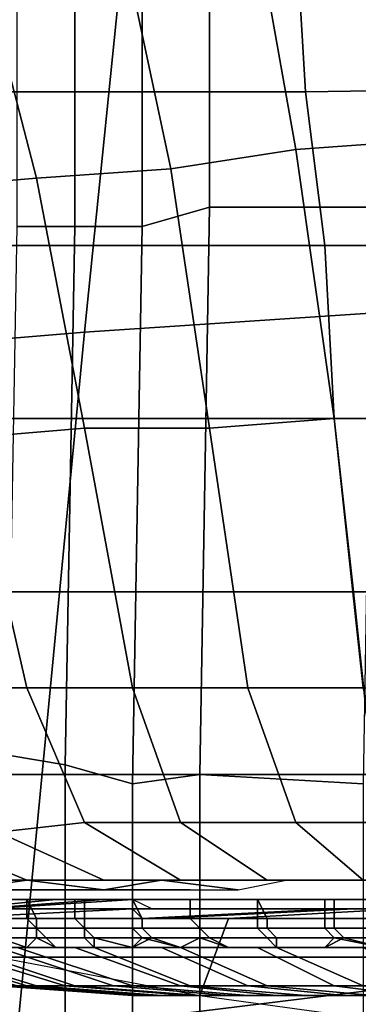
# Model space of a CAD drawing. Extents: x -0.003 to 0.532, y -0.184 to 0.182.
# Drawn here: x 0.032 to 0.035, y 0.143 to 0.153 of the extents above; entities that cross this region are included whole.
import ezdxf

# ---------------------------------------------------------------- set-up
doc = ezdxf.new("R2010")
doc.units = 0
for name, color, linetype in [('CHROME_1', 7, 'CONTINUOUS'), ('COVER_1', 7, 'CONTINUOUS'), ('PORCELAIN_1', 7, 'CONTINUOUS')]:
    doc.layers.add(name, color=color, linetype=linetype)

msp = doc.modelspace()

# ---------------------------------------------------------------- linework, layer by layer
at = {"layer": 'CHROME_1'}
for points in [[(0.0312, 0.1434, 0.3208), (0.0317, 0.1434, 0.3201), (0.0317, 0.1436, 0.3201), (0.0312, 0.1436, 0.3208)], [(0.0318, 0.1434, 0.3325), (0.0313, 0.1434, 0.3317), (0.0313, 0.1436, 0.3317), (0.0317, 0.1436, 0.3325)], [(0.0317, 0.1434, 0.3201), (0.0322, 0.1434, 0.3194), (0.0322, 0.1436, 0.3194), (0.0317, 0.1436, 0.3201)], [(0.0323, 0.1434, 0.3332), (0.0318, 0.1434, 0.3325), (0.0317, 0.1436, 0.3325), (0.0323, 0.1436, 0.3332)], [(0.0322, 0.1434, 0.3194), (0.0328, 0.1434, 0.3187), (0.0328, 0.1436, 0.3187), (0.0322, 0.1436, 0.3194)], [(0.0329, 0.1434, 0.3338), (0.0323, 0.1434, 0.3332), (0.0323, 0.1436, 0.3332), (0.0328, 0.1436, 0.3338)], [(0.0328, 0.1434, 0.3187), (0.0334, 0.1434, 0.3181), (0.0334, 0.1436, 0.3181), (0.0328, 0.1436, 0.3187)], [(0.0335, 0.1434, 0.3344), (0.0329, 0.1434, 0.3338), (0.0328, 0.1436, 0.3338), (0.0335, 0.1436, 0.3344)], [(0.0334, 0.1434, 0.3181), (0.0341, 0.1434, 0.3176), (0.0341, 0.1436, 0.3176), (0.0334, 0.1436, 0.3181)], [(0.0342, 0.1434, 0.3349), (0.0335, 0.1434, 0.3344), (0.0335, 0.1436, 0.3344), (0.0341, 0.1436, 0.335)], [(0.0341, 0.1434, 0.3176), (0.0348, 0.1434, 0.3171), (0.0348, 0.1436, 0.317), (0.0341, 0.1436, 0.3176)], [(0.0349, 0.1434, 0.3354), (0.0342, 0.1434, 0.3349), (0.0341, 0.1436, 0.335), (0.0349, 0.1436, 0.3355)], [(0.0348, 0.1434, 0.3171), (0.0356, 0.1434, 0.3166), (0.0356, 0.1436, 0.3166), (0.0348, 0.1436, 0.317)], [(0.0356, 0.1434, 0.3359), (0.0349, 0.1434, 0.3354), (0.0349, 0.1436, 0.3355), (0.0356, 0.1436, 0.3359)], [(0.0313, 0.1433, 0.3208), (0.0318, 0.1433, 0.3201), (0.0317, 0.1434, 0.3201), (0.0312, 0.1434, 0.3208)], [(0.0318, 0.1433, 0.3324), (0.0313, 0.1433, 0.3317), (0.0313, 0.1434, 0.3317), (0.0318, 0.1434, 0.3325)], [(0.0318, 0.1433, 0.3201), (0.0323, 0.1433, 0.3194), (0.0322, 0.1434, 0.3194), (0.0317, 0.1434, 0.3201)], [(0.0323, 0.1433, 0.3331), (0.0318, 0.1433, 0.3324), (0.0318, 0.1434, 0.3325), (0.0323, 0.1434, 0.3332)], [(0.0323, 0.1433, 0.3194), (0.0328, 0.1433, 0.3188), (0.0328, 0.1434, 0.3187), (0.0322, 0.1434, 0.3194)], [(0.0329, 0.1433, 0.3338), (0.0323, 0.1433, 0.3331), (0.0323, 0.1434, 0.3332), (0.0329, 0.1434, 0.3338)], [(0.0328, 0.1433, 0.3188), (0.0335, 0.1433, 0.3182), (0.0334, 0.1434, 0.3181), (0.0328, 0.1434, 0.3187)], [(0.0335, 0.1433, 0.3344), (0.0329, 0.1433, 0.3338), (0.0329, 0.1434, 0.3338), (0.0335, 0.1434, 0.3344)], [(0.0335, 0.1433, 0.3182), (0.0341, 0.1433, 0.3176), (0.0341, 0.1434, 0.3176), (0.0334, 0.1434, 0.3181)], [(0.0342, 0.1433, 0.3349), (0.0335, 0.1433, 0.3344), (0.0335, 0.1434, 0.3344), (0.0342, 0.1434, 0.3349)], [(0.0341, 0.1433, 0.3176), (0.0348, 0.1433, 0.3171), (0.0348, 0.1434, 0.3171), (0.0341, 0.1434, 0.3176)], [(0.0349, 0.1433, 0.3354), (0.0342, 0.1433, 0.3349), (0.0342, 0.1434, 0.3349), (0.0349, 0.1434, 0.3354)], [(0.0348, 0.1433, 0.3171), (0.0356, 0.1433, 0.3167), (0.0356, 0.1434, 0.3166), (0.0348, 0.1434, 0.3171)], [(0.0357, 0.1433, 0.3358), (0.0349, 0.1433, 0.3354), (0.0349, 0.1434, 0.3354), (0.0356, 0.1434, 0.3359)], [(0.0314, 0.1432, 0.3209), (0.0318, 0.1432, 0.3202), (0.0318, 0.1433, 0.3201), (0.0313, 0.1433, 0.3208)], [(0.0319, 0.1432, 0.3324), (0.0314, 0.1432, 0.3316), (0.0313, 0.1433, 0.3317), (0.0318, 0.1433, 0.3324)], [(0.0318, 0.1432, 0.3202), (0.0323, 0.1432, 0.3195), (0.0323, 0.1433, 0.3194), (0.0318, 0.1433, 0.3201)], [(0.0324, 0.1432, 0.3331), (0.0319, 0.1432, 0.3324), (0.0318, 0.1433, 0.3324), (0.0323, 0.1433, 0.3331)], [(0.0323, 0.1432, 0.3195), (0.0329, 0.1432, 0.3188), (0.0328, 0.1433, 0.3188), (0.0323, 0.1433, 0.3194)], [(0.033, 0.1432, 0.3337), (0.0324, 0.1432, 0.3331), (0.0323, 0.1433, 0.3331), (0.0329, 0.1433, 0.3338)], [(0.0329, 0.1432, 0.3188), (0.0335, 0.1432, 0.3182), (0.0335, 0.1433, 0.3182), (0.0328, 0.1433, 0.3188)], [(0.0336, 0.1432, 0.3343), (0.033, 0.1432, 0.3337), (0.0329, 0.1433, 0.3338), (0.0335, 0.1433, 0.3344)], [(0.0335, 0.1432, 0.3182), (0.0342, 0.1432, 0.3177), (0.0341, 0.1433, 0.3176), (0.0335, 0.1433, 0.3182)], [(0.0343, 0.1432, 0.3348), (0.0336, 0.1432, 0.3343), (0.0335, 0.1433, 0.3344), (0.0342, 0.1433, 0.3349)], [(0.0342, 0.1432, 0.3177), (0.0349, 0.1432, 0.3172), (0.0348, 0.1433, 0.3171), (0.0341, 0.1433, 0.3176)], [(0.035, 0.1432, 0.3353), (0.0343, 0.1432, 0.3348), (0.0342, 0.1433, 0.3349), (0.0349, 0.1433, 0.3354)], [(0.0349, 0.1432, 0.3172), (0.0356, 0.1432, 0.3168), (0.0356, 0.1433, 0.3167), (0.0348, 0.1433, 0.3171)], [(0.0357, 0.1432, 0.3357), (0.035, 0.1432, 0.3353), (0.0349, 0.1433, 0.3354), (0.0357, 0.1433, 0.3358)], [(0.0313, 0.1431, 0.3212), (0.0317, 0.1431, 0.3206), (0.0314, 0.1432, 0.3209)], [(0.0317, 0.1431, 0.3318), (0.0313, 0.1431, 0.3312), (0.0314, 0.1432, 0.3316)], [(0.0314, 0.1432, 0.3316), (0.0319, 0.1432, 0.3324), (0.032, 0.1431, 0.3323), (0.0317, 0.1431, 0.3318)], [(0.0314, 0.1432, 0.3209), (0.0317, 0.1431, 0.3206), (0.0318, 0.1432, 0.3202)], [(0.0317, 0.1431, 0.3206), (0.032, 0.1431, 0.3201), (0.0318, 0.1432, 0.3202)], [(0.0323, 0.1432, 0.3195), (0.0318, 0.1432, 0.3202), (0.032, 0.1431, 0.3201), (0.0324, 0.1431, 0.3196)], [(0.0319, 0.1432, 0.3324), (0.0324, 0.1432, 0.3331), (0.0324, 0.1431, 0.3329), (0.032, 0.1431, 0.3323)], [(0.0329, 0.1432, 0.3188), (0.0323, 0.1432, 0.3195), (0.0324, 0.1431, 0.3196), (0.0328, 0.1431, 0.3191)], [(0.0328, 0.1431, 0.3334), (0.0324, 0.1431, 0.3329), (0.0324, 0.1432, 0.3331)], [(0.033, 0.1432, 0.3337), (0.0328, 0.1431, 0.3334), (0.0324, 0.1432, 0.3331)], [(0.0328, 0.1431, 0.3191), (0.0333, 0.1431, 0.3186), (0.0329, 0.1432, 0.3188)], [(0.0333, 0.1431, 0.3338), (0.0328, 0.1431, 0.3334), (0.033, 0.1432, 0.3337)], [(0.0329, 0.1432, 0.3188), (0.0333, 0.1431, 0.3186), (0.0335, 0.1432, 0.3182)], [(0.033, 0.1432, 0.3337), (0.0336, 0.1432, 0.3343), (0.0338, 0.1431, 0.3343), (0.0333, 0.1431, 0.3338)], [(0.0333, 0.1431, 0.3186), (0.0338, 0.1431, 0.3182), (0.0335, 0.1432, 0.3182)], [(0.0342, 0.1432, 0.3177), (0.0335, 0.1432, 0.3182), (0.0338, 0.1431, 0.3182), (0.0343, 0.1431, 0.3178)], [(0.0336, 0.1432, 0.3343), (0.0343, 0.1432, 0.3348), (0.0343, 0.1431, 0.3347), (0.0338, 0.1431, 0.3343)], [(0.0349, 0.1432, 0.3172), (0.0342, 0.1432, 0.3177), (0.0343, 0.1431, 0.3178), (0.0348, 0.1431, 0.3174)], [(0.0343, 0.1432, 0.3348), (0.035, 0.1432, 0.3353), (0.0348, 0.1431, 0.3351), (0.0343, 0.1431, 0.3347)], [(0.0348, 0.1431, 0.3174), (0.0354, 0.1431, 0.3171), (0.0349, 0.1432, 0.3172)], [(0.0354, 0.1431, 0.3354), (0.0348, 0.1431, 0.3351), (0.035, 0.1432, 0.3353)], [(0.0349, 0.1432, 0.3172), (0.0354, 0.1431, 0.3171), (0.0356, 0.1432, 0.3168)], [(0.0354, 0.1431, 0.3354), (0.035, 0.1432, 0.3353), (0.0357, 0.1432, 0.3357)], [(0.0304, 0.1431, 0.3236), (0.0301, 0.1431, 0.325), (0.0315, 0.1427, 0.3251), (0.0317, 0.1427, 0.3239)], [(0.0302, 0.1431, 0.3279), (0.0305, 0.1431, 0.3291), (0.0318, 0.1427, 0.3288), (0.0316, 0.1427, 0.3276)], [(0.0308, 0.1431, 0.3223), (0.0304, 0.1431, 0.3236), (0.0317, 0.1427, 0.3239), (0.0321, 0.1427, 0.3228)], [(0.0305, 0.1431, 0.3291), (0.031, 0.1431, 0.3305), (0.0322, 0.1427, 0.3299), (0.0318, 0.1427, 0.3288)], [(0.0314, 0.1431, 0.321), (0.0308, 0.1431, 0.3223), (0.0321, 0.1427, 0.3228), (0.0326, 0.1427, 0.3217)], [(0.031, 0.1431, 0.3305), (0.0316, 0.1431, 0.3317), (0.0328, 0.1427, 0.331), (0.0322, 0.1427, 0.3299)], [(0.0322, 0.1431, 0.3199), (0.0314, 0.1431, 0.321), (0.0326, 0.1427, 0.3217), (0.0333, 0.1427, 0.3207)], [(0.0316, 0.1431, 0.3317), (0.0324, 0.1431, 0.3328), (0.0334, 0.1427, 0.332), (0.0328, 0.1427, 0.331)], [(0.0331, 0.1431, 0.3188), (0.0322, 0.1431, 0.3199), (0.0333, 0.1427, 0.3207), (0.034, 0.1427, 0.3198)], [(0.0324, 0.1431, 0.3328), (0.0333, 0.1431, 0.3338), (0.0342, 0.1427, 0.3328), (0.0334, 0.1427, 0.332)], [(0.0341, 0.1431, 0.3179), (0.0331, 0.1431, 0.3188), (0.034, 0.1427, 0.3198), (0.0349, 0.1427, 0.319)], [(0.0333, 0.1431, 0.3338), (0.0343, 0.1431, 0.3347), (0.0352, 0.1427, 0.3336), (0.0342, 0.1427, 0.3328)], [(0.0352, 0.1431, 0.3171), (0.0341, 0.1431, 0.3179), (0.0349, 0.1427, 0.319), (0.0359, 0.1427, 0.3183)], [(0.0343, 0.1431, 0.3347), (0.0355, 0.1431, 0.3355), (0.0362, 0.1427, 0.3343), (0.0352, 0.1427, 0.3336)], [(0.0329, 0.1426, 0.3274), (0.0328, 0.1426, 0.3264), (0.0314, 0.1427, 0.3264), (0.0316, 0.1427, 0.3276)], [(0.0328, 0.1426, 0.3264), (0.0329, 0.1426, 0.3254), (0.0315, 0.1427, 0.3251), (0.0314, 0.1427, 0.3264)], [(0.0329, 0.1426, 0.3254), (0.033, 0.1426, 0.3244), (0.0317, 0.1427, 0.3239), (0.0315, 0.1427, 0.3251)], [(0.0331, 0.1426, 0.3284), (0.0329, 0.1426, 0.3274), (0.0316, 0.1427, 0.3276), (0.0318, 0.1427, 0.3288)], [(0.033, 0.1426, 0.3244), (0.0334, 0.1426, 0.3234), (0.0321, 0.1427, 0.3228), (0.0317, 0.1427, 0.3239)], [(0.0335, 0.1426, 0.3294), (0.0331, 0.1426, 0.3284), (0.0318, 0.1427, 0.3288), (0.0322, 0.1427, 0.3299)], [(0.0334, 0.1426, 0.3234), (0.0338, 0.1426, 0.3225), (0.0326, 0.1427, 0.3217), (0.0321, 0.1427, 0.3228)], [(0.034, 0.1426, 0.3303), (0.0335, 0.1426, 0.3294), (0.0322, 0.1427, 0.3299), (0.0328, 0.1427, 0.331)], [(0.0338, 0.1426, 0.3225), (0.0343, 0.1426, 0.3216), (0.0333, 0.1427, 0.3207), (0.0326, 0.1427, 0.3217)], [(0.0346, 0.1426, 0.3311), (0.034, 0.1426, 0.3303), (0.0328, 0.1427, 0.331), (0.0334, 0.1427, 0.332)], [(0.0343, 0.1426, 0.3216), (0.035, 0.1426, 0.3208), (0.034, 0.1427, 0.3198), (0.0333, 0.1427, 0.3207)], [(0.0353, 0.1426, 0.3319), (0.0346, 0.1426, 0.3311), (0.0334, 0.1427, 0.332), (0.0342, 0.1427, 0.3328)], [(0.035, 0.1426, 0.3208), (0.0357, 0.1426, 0.3201), (0.0349, 0.1427, 0.319), (0.034, 0.1427, 0.3198)], [(0.036, 0.1426, 0.3326), (0.0353, 0.1426, 0.3319), (0.0342, 0.1427, 0.3328), (0.0352, 0.1427, 0.3336)], [(0.0357, 0.1426, 0.3201), (0.0366, 0.1426, 0.3195), (0.0359, 0.1427, 0.3183), (0.0349, 0.1427, 0.319)], [(0.036, 0.1426, 0.3264), (0.036, 0.1426, 0.3258), (0.0328, 0.1426, 0.3259)], [(0.033, 0.1426, 0.3244), (0.0328, 0.1426, 0.3259), (0.036, 0.1426, 0.3258)], [(0.036, 0.1426, 0.3264), (0.0328, 0.1426, 0.3259), (0.0329, 0.1426, 0.3274)], [(0.0329, 0.1426, 0.3274), (0.0361, 0.1426, 0.3269), (0.036, 0.1426, 0.3264)], [(0.0361, 0.1426, 0.3269), (0.0329, 0.1426, 0.3274), (0.0333, 0.1426, 0.3289)], [(0.036, 0.1426, 0.3251), (0.0362, 0.1426, 0.3243), (0.033, 0.1426, 0.3244)], [(0.033, 0.1426, 0.3244), (0.0362, 0.1426, 0.3243), (0.0336, 0.1426, 0.3229)], [(0.036, 0.1426, 0.3258), (0.036, 0.1426, 0.3251), (0.033, 0.1426, 0.3244)], [(0.034, 0.1426, 0.3303), (0.0364, 0.1426, 0.328), (0.0333, 0.1426, 0.3289)], [(0.0364, 0.1426, 0.328), (0.0361, 0.1426, 0.3269), (0.0333, 0.1426, 0.3289)], [(0.0336, 0.1426, 0.3229), (0.0362, 0.1426, 0.3243), (0.0365, 0.1426, 0.3235)], [(0.0365, 0.1426, 0.3235), (0.0343, 0.1426, 0.3216), (0.0336, 0.1426, 0.3229)], [(0.037, 0.1426, 0.329), (0.0364, 0.1426, 0.328), (0.034, 0.1426, 0.3303)], [(0.037, 0.1426, 0.329), (0.034, 0.1426, 0.3303), (0.0349, 0.1426, 0.3315)], [(0.0365, 0.1426, 0.3235), (0.0371, 0.1426, 0.3227), (0.0343, 0.1426, 0.3216)], [(0.0371, 0.1426, 0.3227), (0.0354, 0.1426, 0.3204), (0.0343, 0.1426, 0.3216)], [(0.0377, 0.1426, 0.3298), (0.0349, 0.1426, 0.3315), (0.036, 0.1426, 0.3326)], [(0.037, 0.1426, 0.329), (0.0349, 0.1426, 0.3315), (0.0377, 0.1426, 0.3298)]]:
    msp.add_3dface(points, dxfattribs=at)
at = {"layer": 'COVER_1'}
for points in [[(0.0353, 0.1508, 0.3451), (0.0336, 0.1508, 0.3452), (0.0336, 0.1563, 0.3452), (0.0354, 0.1565, 0.345)], [(0.0329, 0.1506, 0.3452), (0.0329, 0.1561, 0.3452), (0.0336, 0.1563, 0.3452), (0.0336, 0.1508, 0.3452)], [(0.0329, 0.1506, 0.3452), (0.0322, 0.1506, 0.3451), (0.0322, 0.1559, 0.345), (0.0329, 0.1561, 0.3452)], [(0.0316, 0.1506, 0.3448), (0.0316, 0.1558, 0.3447), (0.0322, 0.1559, 0.345), (0.0322, 0.1506, 0.3451)], [(0.0359, 0.1515, 0.3134), (0.0355, 0.1544, 0.3136), (0.034, 0.1542, 0.3143), (0.0345, 0.1514, 0.3141)], [(0.034, 0.1542, 0.3143), (0.0326, 0.154, 0.3151), (0.0332, 0.1512, 0.3147), (0.0345, 0.1514, 0.3141)], [(0.0311, 0.1538, 0.3161), (0.0318, 0.1511, 0.3155), (0.0332, 0.1512, 0.3147), (0.0326, 0.154, 0.3151)], [(0.0318, 0.1511, 0.3155), (0.0311, 0.1538, 0.3161), (0.0299, 0.1537, 0.3174), (0.0306, 0.151, 0.3166)], [(0.0359, 0.1515, 0.3134), (0.0345, 0.1514, 0.3141), (0.0349, 0.1486, 0.3137), (0.0362, 0.1486, 0.3131)], [(0.0332, 0.1512, 0.3147), (0.0336, 0.1485, 0.3143), (0.0349, 0.1486, 0.3137), (0.0345, 0.1514, 0.3141)], [(0.0336, 0.1485, 0.3143), (0.0332, 0.1512, 0.3147), (0.0318, 0.1511, 0.3155), (0.0323, 0.1485, 0.315)], [(0.0311, 0.1484, 0.316), (0.0323, 0.1485, 0.315), (0.0318, 0.1511, 0.3155), (0.0306, 0.151, 0.3166)], [(0.0335, 0.1449, 0.3453), (0.0328, 0.1448, 0.3453), (0.0329, 0.1506, 0.3452), (0.0336, 0.1508, 0.3452)], [(0.0353, 0.1508, 0.3451), (0.0352, 0.1448, 0.3452), (0.0335, 0.1449, 0.3453), (0.0336, 0.1508, 0.3452)], [(0.0321, 0.145, 0.3452), (0.0315, 0.1451, 0.3449), (0.0316, 0.1506, 0.3448), (0.0322, 0.1506, 0.3451)], [(0.0329, 0.1506, 0.3452), (0.0328, 0.1448, 0.3453), (0.0321, 0.145, 0.3452), (0.0322, 0.1506, 0.3451)], [(0.0352, 0.1458, 0.3134), (0.0349, 0.1486, 0.3137), (0.0336, 0.1485, 0.3143), (0.034, 0.1458, 0.314)], [(0.0349, 0.1486, 0.3137), (0.0352, 0.1458, 0.3134), (0.0366, 0.1458, 0.313), (0.0362, 0.1486, 0.3131)], [(0.0311, 0.1484, 0.316), (0.0317, 0.1458, 0.3155), (0.0328, 0.1458, 0.3147), (0.0323, 0.1485, 0.315)], [(0.0328, 0.1458, 0.3147), (0.034, 0.1458, 0.314), (0.0336, 0.1485, 0.3143), (0.0323, 0.1485, 0.315)], [(0.0317, 0.1458, 0.3155), (0.0311, 0.1484, 0.316), (0.0301, 0.1483, 0.317), (0.0307, 0.1458, 0.3163)], [(0.0317, 0.1458, 0.3155), (0.0307, 0.1458, 0.3163), (0.0314, 0.1443, 0.3165), (0.0323, 0.1444, 0.3157)], [(0.0333, 0.1444, 0.3151), (0.0328, 0.1458, 0.3147), (0.0317, 0.1458, 0.3155), (0.0323, 0.1444, 0.3157)], [(0.0328, 0.1458, 0.3147), (0.0333, 0.1444, 0.3151), (0.0345, 0.1444, 0.3145), (0.034, 0.1458, 0.314)], [(0.0345, 0.1444, 0.3145), (0.0356, 0.1444, 0.314), (0.0352, 0.1458, 0.3134), (0.034, 0.1458, 0.314)], [(0.0321, 0.139, 0.3453), (0.0315, 0.1393, 0.3449), (0.0315, 0.1451, 0.3449), (0.0321, 0.145, 0.3452)], [(0.0328, 0.1448, 0.3453), (0.0328, 0.1388, 0.3454), (0.0321, 0.139, 0.3453), (0.0321, 0.145, 0.3452)], [(0.0328, 0.1448, 0.3453), (0.0335, 0.1449, 0.3453), (0.0335, 0.1387, 0.3454), (0.0328, 0.1388, 0.3454)], [(0.0335, 0.1449, 0.3453), (0.0352, 0.1448, 0.3452), (0.0352, 0.1385, 0.3453), (0.0335, 0.1387, 0.3454)], [(0.0314, 0.1443, 0.3165), (0.0325, 0.1438, 0.3173), (0.0333, 0.1438, 0.3167), (0.0323, 0.1444, 0.3157)], [(0.0333, 0.1444, 0.3151), (0.0323, 0.1444, 0.3157), (0.0333, 0.1438, 0.3167), (0.0342, 0.1438, 0.3161)], [(0.0352, 0.1438, 0.3156), (0.0345, 0.1444, 0.3145), (0.0333, 0.1444, 0.3151), (0.0342, 0.1438, 0.3161)], [(0.0345, 0.1444, 0.3145), (0.0352, 0.1438, 0.3156), (0.0362, 0.1438, 0.3152), (0.0356, 0.1444, 0.314)], [(0.0305, 0.1443, 0.3173), (0.0297, 0.1443, 0.3182), (0.0309, 0.1438, 0.3188), (0.0317, 0.1438, 0.318)], [(0.0325, 0.1438, 0.3173), (0.0314, 0.1443, 0.3165), (0.0305, 0.1443, 0.3173), (0.0317, 0.1438, 0.318)], [(0.0302, 0.1437, 0.3196), (0.031, 0.1437, 0.3202), (0.0317, 0.1438, 0.3194), (0.0309, 0.1438, 0.3188)], [(0.0309, 0.1438, 0.3188), (0.0317, 0.1438, 0.3194), (0.0324, 0.1438, 0.3187), (0.0317, 0.1438, 0.318)], [(0.0325, 0.1437, 0.32), (0.0317, 0.1438, 0.3194), (0.031, 0.1437, 0.3202), (0.0319, 0.1437, 0.3207)], [(0.0325, 0.1438, 0.3173), (0.0317, 0.1438, 0.318), (0.0324, 0.1438, 0.3187), (0.0331, 0.1438, 0.318)], [(0.0317, 0.1438, 0.3194), (0.0325, 0.1437, 0.32), (0.0331, 0.1438, 0.3193), (0.0324, 0.1438, 0.3187)], [(0.0324, 0.1438, 0.3187), (0.0331, 0.1438, 0.3193), (0.0338, 0.1438, 0.3187), (0.0331, 0.1438, 0.318)], [(0.0339, 0.1437, 0.32), (0.0331, 0.1438, 0.3193), (0.0325, 0.1437, 0.32), (0.0334, 0.1437, 0.3207)], [(0.0339, 0.1438, 0.3174), (0.0333, 0.1438, 0.3167), (0.0325, 0.1438, 0.3173), (0.0331, 0.1438, 0.318)], [(0.0344, 0.1438, 0.3195), (0.0338, 0.1438, 0.3187), (0.0331, 0.1438, 0.3193), (0.0339, 0.1437, 0.32)], [(0.0339, 0.1438, 0.3174), (0.0331, 0.1438, 0.318), (0.0338, 0.1438, 0.3187), (0.0345, 0.1438, 0.3182)], [(0.0333, 0.1438, 0.3167), (0.0339, 0.1438, 0.3174), (0.0347, 0.1438, 0.3169), (0.0342, 0.1438, 0.3161)], [(0.0351, 0.1438, 0.3189), (0.0345, 0.1438, 0.3182), (0.0338, 0.1438, 0.3187), (0.0344, 0.1438, 0.3195)], [(0.0352, 0.1438, 0.3177), (0.0347, 0.1438, 0.3169), (0.0339, 0.1438, 0.3174), (0.0345, 0.1438, 0.3182)], [(0.0352, 0.1438, 0.3156), (0.0342, 0.1438, 0.3161), (0.0347, 0.1438, 0.3169), (0.0356, 0.1438, 0.3164)], [(0.0357, 0.1438, 0.3185), (0.0352, 0.1438, 0.3177), (0.0345, 0.1438, 0.3182), (0.0351, 0.1438, 0.3189)], [(0.0347, 0.1438, 0.3169), (0.0352, 0.1438, 0.3177), (0.036, 0.1438, 0.3172), (0.0356, 0.1438, 0.3164)], [(0.0317, 0.1437, 0.3243), (0.0303, 0.1437, 0.3241), (0.0302, 0.1437, 0.3244), (0.0316, 0.1437, 0.3246)], [(0.0317, 0.1437, 0.324), (0.0304, 0.1437, 0.3237), (0.0303, 0.1437, 0.3241), (0.0317, 0.1437, 0.3243)], [(0.0319, 0.1437, 0.3236), (0.0306, 0.1437, 0.3233), (0.0304, 0.1437, 0.3237), (0.0317, 0.1437, 0.324)], [(0.0315, 0.1437, 0.3214), (0.0319, 0.1437, 0.3207), (0.031, 0.1437, 0.3202), (0.0305, 0.1437, 0.3209)], [(0.0306, 0.1437, 0.3233), (0.0319, 0.1437, 0.3236), (0.032, 0.1437, 0.323), (0.0309, 0.1437, 0.3227)], [(0.0311, 0.1437, 0.322), (0.0309, 0.1437, 0.3227), (0.032, 0.1437, 0.323), (0.0323, 0.1437, 0.3225)], [(0.0315, 0.1437, 0.3214), (0.0311, 0.1437, 0.322), (0.0323, 0.1437, 0.3225), (0.0325, 0.1437, 0.322)], [(0.0315, 0.1437, 0.3214), (0.0325, 0.1437, 0.322), (0.0329, 0.1437, 0.3214), (0.0319, 0.1437, 0.3207)], [(0.0329, 0.1437, 0.3214), (0.0334, 0.1437, 0.3207), (0.0325, 0.1437, 0.32), (0.0319, 0.1437, 0.3207)], [(0.031, 0.1435, 0.3314), (0.032, 0.1436, 0.3292), (0.03, 0.1436, 0.3284), (0.0299, 0.1436, 0.3296)], [(0.0299, 0.1436, 0.3279), (0.03, 0.1436, 0.3281), (0.0317, 0.1436, 0.3282), (0.0316, 0.1436, 0.3278)], [(0.03, 0.1436, 0.3281), (0.03, 0.1436, 0.3284), (0.032, 0.1436, 0.3292), (0.0317, 0.1436, 0.3282)], [(0.0312, 0.1435, 0.3321), (0.0325, 0.1436, 0.3305), (0.032, 0.1436, 0.3292), (0.031, 0.1435, 0.3314)], [(0.0325, 0.1436, 0.3305), (0.0312, 0.1435, 0.3321), (0.0313, 0.1435, 0.3325), (0.0328, 0.1436, 0.331)], [(0.0328, 0.1436, 0.331), (0.0313, 0.1435, 0.3325), (0.0314, 0.1435, 0.3327), (0.033, 0.1435, 0.3312)], [(0.0299, 0.1435, 0.3339), (0.03, 0.1435, 0.334), (0.0317, 0.1435, 0.3331), (0.0316, 0.1435, 0.3329)], [(0.0317, 0.1435, 0.3332), (0.03, 0.1435, 0.3341), (0.03, 0.1435, 0.3342), (0.0318, 0.1435, 0.3334)], [(0.03, 0.1435, 0.3342), (0.0301, 0.1435, 0.3343), (0.0319, 0.1435, 0.3336), (0.0318, 0.1435, 0.3334)], [(0.03, 0.1435, 0.334), (0.03, 0.1435, 0.3341), (0.0317, 0.1435, 0.3332), (0.0317, 0.1435, 0.3331)], [(0.0319, 0.1435, 0.3336), (0.0301, 0.1435, 0.3343), (0.0301, 0.1435, 0.3345), (0.032, 0.1435, 0.3338)], [(0.0301, 0.1435, 0.3345), (0.0302, 0.1435, 0.3347), (0.0321, 0.1435, 0.334), (0.032, 0.1435, 0.3338)], [(0.0302, 0.1435, 0.3347), (0.0303, 0.1435, 0.335), (0.0322, 0.1435, 0.3344), (0.0321, 0.1435, 0.334)], [(0.0322, 0.1435, 0.3344), (0.0303, 0.1435, 0.335), (0.0304, 0.1435, 0.3352), (0.0323, 0.1435, 0.3347)], [(0.0324, 0.1435, 0.3349), (0.0304, 0.1435, 0.3355), (0.0305, 0.1435, 0.3357), (0.0325, 0.1435, 0.3351)], [(0.0304, 0.1435, 0.3352), (0.0304, 0.1435, 0.3355), (0.0324, 0.1435, 0.3349), (0.0323, 0.1435, 0.3347)], [(0.0305, 0.1435, 0.3357), (0.0306, 0.1435, 0.336), (0.0326, 0.1435, 0.3354), (0.0325, 0.1435, 0.3351)], [(0.0326, 0.1435, 0.3354), (0.0306, 0.1435, 0.336), (0.0307, 0.1435, 0.3364), (0.0327, 0.1435, 0.3358)], [(0.0307, 0.1435, 0.3364), (0.0308, 0.1434, 0.3368), (0.0328, 0.1435, 0.3363), (0.0327, 0.1435, 0.3358)], [(0.0328, 0.1435, 0.3363), (0.0308, 0.1434, 0.3368), (0.0311, 0.1434, 0.3378), (0.0329, 0.1434, 0.3369)], [(0.0331, 0.1435, 0.3314), (0.033, 0.1435, 0.3312), (0.0314, 0.1435, 0.3327), (0.0316, 0.1435, 0.3329)], [(0.0331, 0.1435, 0.3314), (0.0316, 0.1435, 0.3329), (0.0317, 0.1435, 0.3331), (0.0332, 0.1435, 0.3316)], [(0.0334, 0.1435, 0.3319), (0.0333, 0.1435, 0.3317), (0.0317, 0.1435, 0.3332), (0.0318, 0.1435, 0.3334)], [(0.0332, 0.1435, 0.3316), (0.0317, 0.1435, 0.3331), (0.0317, 0.1435, 0.3332), (0.0333, 0.1435, 0.3317)], [(0.0334, 0.1435, 0.3319), (0.0318, 0.1435, 0.3334), (0.0319, 0.1435, 0.3336), (0.0336, 0.1435, 0.332)], [(0.0337, 0.1435, 0.3322), (0.0336, 0.1435, 0.332), (0.0319, 0.1435, 0.3336), (0.032, 0.1435, 0.3338)], [(0.0337, 0.1435, 0.3322), (0.032, 0.1435, 0.3338), (0.0321, 0.1435, 0.334), (0.0338, 0.1435, 0.3324)], [(0.0338, 0.1435, 0.3324), (0.0321, 0.1435, 0.334), (0.0322, 0.1435, 0.3344), (0.034, 0.1435, 0.3325)], [(0.0341, 0.1435, 0.3326), (0.034, 0.1435, 0.3325), (0.0322, 0.1435, 0.3344), (0.0323, 0.1435, 0.3347)], [(0.0341, 0.1435, 0.3326), (0.0323, 0.1435, 0.3347), (0.0324, 0.1435, 0.3349), (0.0342, 0.1435, 0.3328)], [(0.0344, 0.1435, 0.3329), (0.0342, 0.1435, 0.3328), (0.0324, 0.1435, 0.3349), (0.0325, 0.1435, 0.3351)], [(0.0344, 0.1435, 0.3329), (0.0325, 0.1435, 0.3351), (0.0326, 0.1435, 0.3354), (0.0345, 0.1435, 0.3331)], [(0.0346, 0.1435, 0.3332), (0.0345, 0.1435, 0.3331), (0.0326, 0.1435, 0.3354), (0.0327, 0.1435, 0.3358)], [(0.0346, 0.1435, 0.3332), (0.0327, 0.1435, 0.3358), (0.0328, 0.1435, 0.3363), (0.0348, 0.1435, 0.3333)], [(0.0349, 0.1435, 0.3334), (0.0348, 0.1435, 0.3333), (0.0328, 0.1435, 0.3363), (0.0329, 0.1434, 0.3369)], [(0.0331, 0.1434, 0.3372), (0.0351, 0.1435, 0.3336), (0.0349, 0.1435, 0.3334), (0.0329, 0.1434, 0.3369)], [(0.0331, 0.1434, 0.3372), (0.0338, 0.1434, 0.3384), (0.0356, 0.1435, 0.3361), (0.0351, 0.1435, 0.3336)], [(0.0358, 0.1434, 0.338), (0.0356, 0.1435, 0.3361), (0.0338, 0.1434, 0.3384)], [(0.0351, 0.1435, 0.3336), (0.0356, 0.1435, 0.3361), (0.0361, 0.1435, 0.3349), (0.0353, 0.1435, 0.3337)], [(0.0331, 0.1434, 0.3372), (0.0329, 0.1434, 0.3369), (0.0311, 0.1434, 0.3378), (0.0312, 0.1434, 0.3384)], [(0.0314, 0.1434, 0.3391), (0.0338, 0.1434, 0.3384), (0.0331, 0.1434, 0.3372), (0.0312, 0.1434, 0.3384)], [(0.0338, 0.1434, 0.3384), (0.0314, 0.1434, 0.3391), (0.0314, 0.143, 0.3395), (0.0335, 0.1426, 0.3393)], [(0.0358, 0.1434, 0.338), (0.0338, 0.1434, 0.3384), (0.0335, 0.1426, 0.3393), (0.0357, 0.1423, 0.3392)]]:
    msp.add_3dface(points, dxfattribs=at)
at = {"layer": 'PORCELAIN_1'}
for points in [[(0.0391, 0.1555, 0.3035), (0.0383, 0.1499, 0.3036), (0.0323, 0.1495, 0.3036), (0.0329, 0.1554, 0.3036)], [(0.0323, 0.1495, 0.3036), (0.0275, 0.1491, 0.3037), (0.0279, 0.1551, 0.3036), (0.0329, 0.1554, 0.3036)], [(0.029, 0.1537, 0.1205), (0.0291, 0.152, 0.1131), (0.0346, 0.152, 0.1132), (0.0345, 0.1537, 0.1206)], [(0.0345, 0.1537, 0.1206), (0.0346, 0.152, 0.1132), (0.0414, 0.1521, 0.1132), (0.0412, 0.1537, 0.1206)], [(0.0414, 0.1521, 0.1132), (0.0346, 0.152, 0.1132), (0.0348, 0.1504, 0.1057), (0.0416, 0.1504, 0.1057)], [(0.0346, 0.152, 0.1132), (0.0291, 0.152, 0.1131), (0.0292, 0.1504, 0.1058), (0.0348, 0.1504, 0.1057)], [(0.0292, 0.1504, 0.1058), (0.0293, 0.1486, 0.0984), (0.0349, 0.1486, 0.0983), (0.0348, 0.1504, 0.1057)], [(0.0348, 0.1504, 0.1057), (0.0349, 0.1486, 0.0983), (0.0418, 0.1486, 0.0983), (0.0416, 0.1504, 0.1057)], [(0.0316, 0.1422, 0.3037), (0.0323, 0.1495, 0.3036), (0.0383, 0.1499, 0.3036), (0.0373, 0.1429, 0.3037)], [(0.0323, 0.1495, 0.3036), (0.0316, 0.1422, 0.3037), (0.027, 0.1416, 0.3037), (0.0275, 0.1491, 0.3037)], [(0.0349, 0.1486, 0.0983), (0.0293, 0.1486, 0.0984), (0.0294, 0.1468, 0.0909), (0.0351, 0.1468, 0.0909)], [(0.0418, 0.1486, 0.0983), (0.0349, 0.1486, 0.0983), (0.0351, 0.1468, 0.0909), (0.0421, 0.1468, 0.0908)], [(0.0294, 0.1468, 0.0909), (0.0295, 0.1449, 0.0835), (0.0353, 0.1449, 0.0833), (0.0351, 0.1468, 0.0909)], [(0.0351, 0.1468, 0.0909), (0.0353, 0.1449, 0.0833), (0.0423, 0.1449, 0.0832), (0.0421, 0.1468, 0.0908)], [(0.0353, 0.1449, 0.0833), (0.0295, 0.1449, 0.0835), (0.0297, 0.143, 0.0759), (0.0354, 0.143, 0.0758)], [(0.0297, 0.143, 0.0759), (0.0298, 0.1409, 0.0683), (0.0356, 0.1409, 0.0681), (0.0354, 0.143, 0.0758)], [(0.0361, 0.1343, 0.3037), (0.0307, 0.1336, 0.3038), (0.0316, 0.1422, 0.3037), (0.0373, 0.1429, 0.3037)]]:
    msp.add_3dface(points, dxfattribs=at)

doc.saveas('drawing.dxf')
